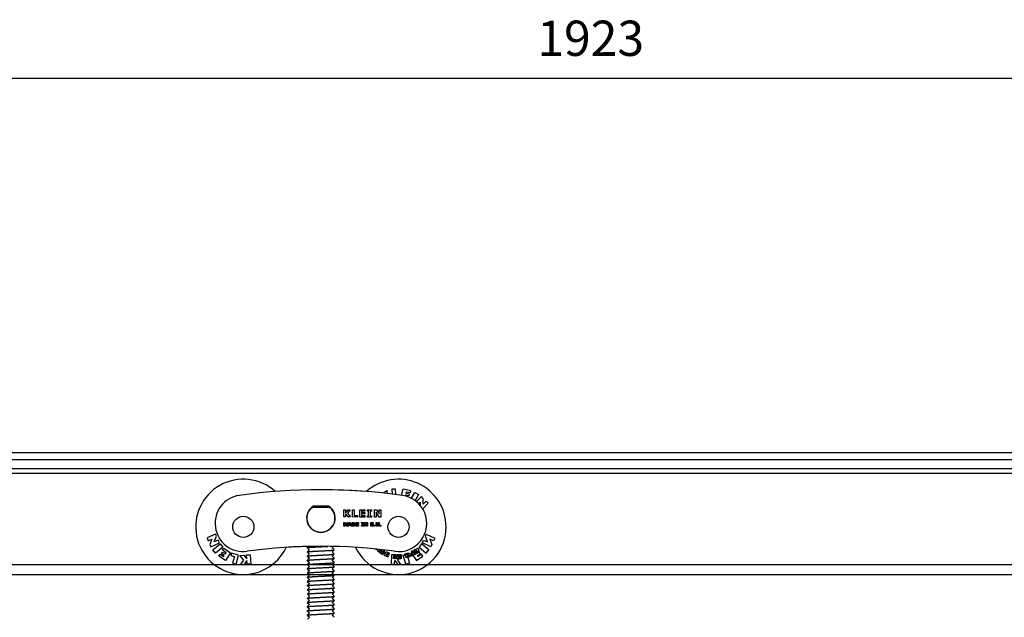
# Model space of a CAD drawing. Units: millimetres. Extents: x 4985 to 15657, y -5527 to 4187.
# Drawn here: x 12906 to 13185, y 1211 to 1380 of the extents above; entities that cross this region are included whole.
import ezdxf

# ---------------------------------------------------------------- set-up
doc = ezdxf.new("R2010")
doc.units = ezdxf.units.MM
for name, color, linetype in [('310-1002-10_TORN', 7, 'Continuous'), ('530-1167_LLANTA_', 7, 'Continuous'), ('Dimensions', 10, 'Continuous'), ('EJE_ROLLER_K-75_', 7, 'Continuous'), ('NUCLI_REGULACIÓ', 7, 'Continuous'), ('XASSIS_LATERAL_L', 7, 'Continuous')]:
    doc.layers.add(name, color=color, linetype=linetype)
doc.dimstyles.new('ISO-25', dxfattribs={"dimtxt": 2.5, "dimasz": 2.5, "dimexe": 1.25, "dimexo": 0.625, "dimtad": 1, "dimtxsty": 'Standard', "dimcen": 2.5, "dimadec": 0, "dimazin": 0, "dimtfac": 1, "dimtmove": 0, "dimatfit": 3, "dimfxl": 1, "dimarcsym": 0})

# ---------------------------------------------------------------- blocks, each defined once
blk = doc.blocks.new('*D24')
at = {"layer": 'Defpoints', "color": 0, "transparency": 16777216}
for p in [(14029, 1363.9), (12106, 1257.75), (14029, 1249.5)]:
    blk.add_point(p, dxfattribs=at)
at = {"layer": 'Dimensions', "color": 0, "lineweight": -2, "transparency": 16777216}
for p, q in [((12106, 1257.75), (12106, 1373.9)), ((14029, 1249.5), (14029, 1373.9)), ((12126, 1363.9), (14009, 1363.9))]:
    blk.add_line(p, q, dxfattribs=at)
at = {"layer": 'Dimensions', "color": 0, "transparency": 16777216}
for points in [[(12126, 1367.23), (12126, 1360.56), (12106, 1363.9)], [(14009, 1367.23), (14009, 1360.56), (14029, 1363.9)]]:
    blk.add_solid(points, dxfattribs=at)
at = {"layer": 'Dimensions', "color": 0, "transparency": 16777216, "insert": (13067.5, 1373.9), "char_height": 10, "attachment_point": 5}
blk.add_mtext('1923', dxfattribs=at)

msp = doc.modelspace()

# ---------------------------------------------------------------- linework, layer by layer
for p, q in [((14106.001, 1257.747), (12106.001, 1257.747)), ((14106.001, 1255.747), (12106.001, 1255.747)), ((14106.001, 1253.145), (12106.001, 1253.145)), ((14106.001, 1251.895), (12226.337, 1251.895)), ((12987.11, 1230.843), (12987.711, 1230.244)), ((12987.11, 1229.642), (12987.711, 1229.044)), ((12987.12, 1228.453), (12987.72, 1227.854)), ((13956.368, 1225.997), (12183.63, 1225.997)), ((12987.119, 1227.252), (12987.72, 1226.654)), ((12987.129, 1226.063), (12987.73, 1225.464)), ((12106.001, 1223.247), (14106.001, 1223.247)), ((12987.129, 1224.862), (12987.73, 1224.264)), ((12987.138, 1223.673), (12987.739, 1223.074)), ((13012.756, 1223.247), (13013.246, 1223.247)), ((12987.138, 1222.473), (12987.739, 1221.874)), ((12987.147, 1220.083), (12987.748, 1219.484)), ((12987.148, 1221.283), (12987.748, 1220.684)), ((12987.157, 1218.893), (12987.758, 1218.294)), ((12987.157, 1217.693), (12987.758, 1217.094)), ((12987.129, 1216.503), (12987.73, 1215.904)), ((12987.129, 1215.303), (12987.73, 1214.704)), ((12987.138, 1214.113), (12987.739, 1213.514)), ((12987.138, 1212.913), (12987.739, 1212.314)), ((12987.147, 1211.723), (12987.748, 1211.124)), ((12987.148, 1212.923), (12987.748, 1212.324)), ((12987.157, 1211.733), (12987.757, 1211.134))]:
    msp.add_line(p, q)
at = {"layer": '310-1002-10_TORN', "color": 7, "linetype": 'Continuous'}
for points in [[(12987.244, 1240.413), (12987.215, 1240.384), (12987.186, 1240.355), (12987.157, 1240.326)], [(12994.374, 1241.397), (12994.334, 1241.437), (12994.294, 1241.477), (12994.254, 1241.517)], [(12994.669, 1240.732), (12994.673, 1240.736), (12994.678, 1240.741), (12994.682, 1240.746)], [(12987.243, 1238.012), (12987.214, 1237.983), (12987.185, 1237.954), (12987.156, 1237.925)], [(12987.645, 1237.214), (12987.619, 1237.188), (12987.594, 1237.163), (12987.568, 1237.137)], [(12994.609, 1237.562), (12994.601, 1237.57), (12994.592, 1237.578), (12994.584, 1237.586)], [(12987.473, 1231.205), (12987.349, 1231.081), (12987.225, 1230.957), (12987.101, 1230.832)], [(12994.189, 1230.815), (12994.318, 1230.944), (12994.448, 1231.073), (12994.577, 1231.203)], [(12987.711, 1230.244), (12987.511, 1230.043), (12987.31, 1229.843), (12987.11, 1229.642)], [(12987.711, 1229.044), (12987.511, 1228.843), (12987.31, 1228.643), (12987.11, 1228.442)], [(12994.198, 1229.625), (12994.399, 1229.825), (12994.599, 1230.026), (12994.799, 1230.226)], [(12994.199, 1228.425), (12994.399, 1228.625), (12994.599, 1228.826), (12994.799, 1229.026)], [(12994.799, 1230.242), (12994.602, 1230.44), (12994.405, 1230.637), (12994.208, 1230.834)], [(12994.798, 1229.043), (12994.602, 1229.24), (12994.405, 1229.437), (12994.208, 1229.634)], [(12994.808, 1227.852), (12994.611, 1228.05), (12994.414, 1228.247), (12994.217, 1228.444)], [(12987.72, 1227.854), (12987.52, 1227.653), (12987.32, 1227.453), (12987.119, 1227.252)], [(12987.72, 1226.654), (12987.52, 1226.453), (12987.32, 1226.253), (12987.119, 1226.052)], [(12994.208, 1227.235), (12994.408, 1227.435), (12994.608, 1227.636), (12994.808, 1227.836)], [(12994.208, 1226.035), (12994.408, 1226.235), (12994.608, 1226.436), (12994.809, 1226.636)], [(12994.808, 1226.653), (12994.611, 1226.85), (12994.414, 1227.047), (12994.217, 1227.244)], [(12994.818, 1225.462), (12994.621, 1225.66), (12994.424, 1225.857), (12994.227, 1226.054)], [(12987.73, 1225.464), (12987.529, 1225.264), (12987.329, 1225.063), (12987.129, 1224.862)], [(12987.73, 1224.264), (12987.529, 1224.063), (12987.329, 1223.863), (12987.129, 1223.662)], [(12987.739, 1223.074), (12987.539, 1222.874), (12987.338, 1222.673), (12987.138, 1222.473)], [(12994.217, 1224.845), (12994.417, 1225.045), (12994.618, 1225.246), (12994.818, 1225.446)], [(12994.217, 1223.645), (12994.417, 1223.845), (12994.618, 1224.046), (12994.818, 1224.246)], [(12994.226, 1222.455), (12994.427, 1222.655), (12994.627, 1222.856), (12994.827, 1223.056)], [(12994.817, 1224.263), (12994.62, 1224.46), (12994.423, 1224.657), (12994.227, 1224.854)], [(12994.827, 1223.073), (12994.63, 1223.27), (12994.433, 1223.467), (12994.236, 1223.664)], [(12987.739, 1221.874), (12987.539, 1221.673), (12987.338, 1221.473), (12987.138, 1221.272)], [(12987.748, 1220.684), (12987.548, 1220.484), (12987.348, 1220.283), (12987.147, 1220.083)], [(12994.227, 1221.255), (12994.427, 1221.455), (12994.627, 1221.656), (12994.827, 1221.856)], [(12994.826, 1221.873), (12994.63, 1222.07), (12994.433, 1222.267), (12994.236, 1222.464)], [(12994.236, 1220.065), (12994.436, 1220.265), (12994.636, 1220.466), (12994.837, 1220.666)], [(12994.836, 1220.683), (12994.639, 1220.88), (12994.442, 1221.077), (12994.245, 1221.274)], [(12994.836, 1219.483), (12994.639, 1219.68), (12994.442, 1219.877), (12994.245, 1220.074)], [(12987.748, 1219.484), (12987.548, 1219.284), (12987.348, 1219.083), (12987.147, 1218.882)], [(12987.758, 1218.294), (12987.557, 1218.094), (12987.357, 1217.893), (12987.157, 1217.693)], [(12994.236, 1218.865), (12994.436, 1219.065), (12994.636, 1219.266), (12994.837, 1219.466)], [(12994.245, 1217.675), (12994.445, 1217.875), (12994.646, 1218.076), (12994.846, 1218.276)], [(12994.846, 1218.293), (12994.649, 1218.49), (12994.452, 1218.687), (12994.255, 1218.884)], [(12994.845, 1217.093), (12994.648, 1217.29), (12994.451, 1217.487), (12994.255, 1217.684)], [(12987.73, 1215.904), (12987.529, 1215.704), (12987.329, 1215.503), (12987.129, 1215.303)], [(12987.73, 1214.704), (12987.529, 1214.504), (12987.329, 1214.303), (12987.129, 1214.103)], [(12987.758, 1217.094), (12987.557, 1216.894), (12987.357, 1216.693), (12987.157, 1216.492)], [(12994.217, 1215.285), (12994.417, 1215.485), (12994.618, 1215.686), (12994.818, 1215.886)], [(12994.217, 1214.085), (12994.417, 1214.286), (12994.618, 1214.486), (12994.818, 1214.687)], [(12994.818, 1215.903), (12994.621, 1216.1), (12994.424, 1216.297), (12994.227, 1216.495)], [(12994.817, 1214.703), (12994.62, 1214.9), (12994.423, 1215.097), (12994.227, 1215.294)], [(12994.245, 1216.475), (12994.445, 1216.676), (12994.646, 1216.876), (12994.846, 1217.076)], [(12987.739, 1213.514), (12987.539, 1213.314), (12987.338, 1213.113), (12987.138, 1212.913)], [(12987.748, 1212.324), (12987.548, 1212.124), (12987.348, 1211.923), (12987.147, 1211.723)], [(12994.226, 1212.895), (12994.427, 1213.095), (12994.627, 1213.296), (12994.827, 1213.496)], [(12994.235, 1211.705), (12994.436, 1211.905), (12994.636, 1212.106), (12994.836, 1212.306)], [(12994.827, 1213.513), (12994.63, 1213.71), (12994.433, 1213.907), (12994.236, 1214.105)], [(12994.826, 1212.313), (12994.63, 1212.51), (12994.433, 1212.707), (12994.236, 1212.905)], [(12994.836, 1212.323), (12994.639, 1212.52), (12994.442, 1212.717), (12994.245, 1212.914)], [(12994.836, 1211.123), (12994.639, 1211.32), (12994.442, 1211.517), (12994.245, 1211.714)], [(12994.845, 1211.132), (12994.648, 1211.33), (12994.451, 1211.527), (12994.254, 1211.724)], [(12987.757, 1211.134), (12987.557, 1210.933), (12987.357, 1210.733), (12987.156, 1210.532)]]:
    msp.add_open_spline(points, degree=3, dxfattribs=at)
for points, weights, knots in [([(12987.1, 1230.816), (12987.097, 1230.82), (12987.097, 1230.824), (12987.097, 1230.924), (12989.021, 1231.024), (12990.945, 1231.124), (12992.87, 1231.224), (12992.94, 1231.228), (12993.008, 1231.232)], [0.988804418451, 0.994146459744, 1, 0.866025403784, 1, 0.866025403784, 1, 0.994377926376, 0.989227699097], [0.216385944, 0.216385944, 0.216385944, 0.216664367, 0.216664367, 0.223036848, 0.223036848, 0.22940933, 0.22940933, 0.229676743, 0.229676743, 0.229676743]), ([(12987.11, 1229.626), (12987.106, 1229.63), (12987.106, 1229.634), (12987.106, 1229.734), (12989.03, 1229.834), (12990.955, 1229.934), (12992.879, 1230.034), (12994.706, 1230.129), (12994.799, 1230.226)], [0.988003834766, 0.993706255183, 1, 0.866025403784, 1, 0.866025403784, 1, 0.8719404965, 0.988692127349], [0.254599894, 0.254599894, 0.254599894, 0.254899255, 0.254899255, 0.261271737, 0.261271737, 0.267644218, 0.267644218, 0.273735349, 0.273735349, 0.273735349]), ([(12987.11, 1228.427), (12987.106, 1228.43), (12987.106, 1228.434), (12987.106, 1228.534), (12989.03, 1228.634), (12990.955, 1228.734), (12992.879, 1228.834), (12994.708, 1228.929), (12994.8, 1229.027)], [0.988804418451, 0.994146459744, 1, 0.866025403784, 1, 0.866025403784, 1, 0.871785248441, 0.988975565929], [0.216385944, 0.216385944, 0.216385944, 0.216664367, 0.216664367, 0.223036848, 0.223036848, 0.22940933, 0.22940933, 0.235507845, 0.235507845, 0.235507845]), ([(12987.12, 1227.236), (12987.115, 1227.24), (12987.115, 1227.244), (12987.115, 1227.344), (12989.04, 1227.444), (12990.964, 1227.544), (12992.888, 1227.644), (12994.715, 1227.739), (12994.809, 1227.837)], [0.988003834766, 0.993706255183, 1, 0.866025403784, 1, 0.866025403784, 1, 0.8719404965, 0.988692127349], [0.254599894, 0.254599894, 0.254599894, 0.254899255, 0.254899255, 0.261271737, 0.261271737, 0.267644218, 0.267644218, 0.273735349, 0.273735349, 0.273735349]), ([(12987.119, 1226.037), (12987.115, 1226.04), (12987.115, 1226.044), (12987.115, 1226.144), (12989.04, 1226.244), (12990.964, 1226.344), (12992.888, 1226.444), (12994.718, 1226.539), (12994.809, 1226.637)], [0.988804418451, 0.994146459744, 1, 0.866025403784, 1, 0.866025403784, 1, 0.871785248441, 0.988975565929], [0.216385944, 0.216385944, 0.216385944, 0.216664367, 0.216664367, 0.223036848, 0.223036848, 0.22940933, 0.22940933, 0.235507845, 0.235507845, 0.235507845]), ([(12987.129, 1224.846), (12987.125, 1224.85), (12987.125, 1224.854), (12987.125, 1224.954), (12989.049, 1225.054), (12990.973, 1225.154), (12992.898, 1225.254), (12994.725, 1225.349), (12994.818, 1225.447)], [0.988003834766, 0.993706255183, 1, 0.866025403784, 1, 0.866025403784, 1, 0.8719404965, 0.988692127349], [0.254599894, 0.254599894, 0.254599894, 0.254899255, 0.254899255, 0.261271737, 0.261271737, 0.267644218, 0.267644218, 0.273735349, 0.273735349, 0.273735349]), ([(12987.128, 1223.647), (12987.125, 1223.651), (12987.125, 1223.654), (12987.125, 1223.754), (12989.049, 1223.854), (12990.973, 1223.954), (12992.898, 1224.054), (12994.727, 1224.149), (12994.818, 1224.247)], [0.988804418451, 0.994146459744, 1, 0.866025403784, 1, 0.866025403784, 1, 0.871785248441, 0.988975565929], [0.216385944, 0.216385944, 0.216385944, 0.216664367, 0.216664367, 0.223036848, 0.223036848, 0.22940933, 0.22940933, 0.235507845, 0.235507845, 0.235507845]), ([(12987.138, 1222.456), (12987.134, 1222.46), (12987.134, 1222.464), (12987.134, 1222.564), (12989.058, 1222.664), (12990.983, 1222.764), (12992.907, 1222.864), (12994.734, 1222.959), (12994.827, 1223.057)], [0.988003834766, 0.993706255183, 1, 0.866025403784, 1, 0.866025403784, 1, 0.8719404965, 0.988692127349], [0.254599894, 0.254599894, 0.254599894, 0.254899255, 0.254899255, 0.261271737, 0.261271737, 0.267644218, 0.267644218, 0.273735349, 0.273735349, 0.273735349]), ([(12987.138, 1221.257), (12987.134, 1221.261), (12987.134, 1221.264), (12987.134, 1221.364), (12989.058, 1221.464), (12990.983, 1221.564), (12992.907, 1221.664), (12994.736, 1221.759), (12994.828, 1221.857)], [0.988804418451, 0.994146459744, 1, 0.866025403784, 1, 0.866025403784, 1, 0.871785248441, 0.988975565929], [0.216385944, 0.216385944, 0.216385944, 0.216664367, 0.216664367, 0.223036848, 0.223036848, 0.22940933, 0.22940933, 0.235507845, 0.235507845, 0.235507845]), ([(12987.148, 1220.066), (12987.143, 1220.07), (12987.143, 1220.074), (12987.143, 1220.174), (12989.068, 1220.274), (12990.992, 1220.374), (12992.916, 1220.474), (12994.743, 1220.569), (12994.837, 1220.667)], [0.988003834766, 0.993706255183, 1, 0.866025403784, 1, 0.866025403784, 1, 0.8719404965, 0.988692127349], [0.254599894, 0.254599894, 0.254599894, 0.254899255, 0.254899255, 0.261271737, 0.261271737, 0.267644218, 0.267644218, 0.273735349, 0.273735349, 0.273735349]), ([(12987.147, 1218.867), (12987.143, 1218.871), (12987.143, 1218.874), (12987.143, 1218.974), (12989.068, 1219.074), (12990.992, 1219.174), (12992.916, 1219.274), (12994.746, 1219.369), (12994.837, 1219.467)], [0.988804418451, 0.994146459744, 1, 0.866025403784, 1, 0.866025403784, 1, 0.871785248441, 0.988975565929], [0.216385944, 0.216385944, 0.216385944, 0.216664367, 0.216664367, 0.223036848, 0.223036848, 0.22940933, 0.22940933, 0.235507845, 0.235507845, 0.235507845]), ([(12987.157, 1217.676), (12987.153, 1217.68), (12987.153, 1217.684), (12987.153, 1217.784), (12989.077, 1217.884), (12991.001, 1217.984), (12992.926, 1218.084), (12994.753, 1218.179), (12994.846, 1218.277)], [0.988003834766, 0.993706255183, 1, 0.866025403784, 1, 0.866025403784, 1, 0.8719404965, 0.988692127349], [0.254599894, 0.254599894, 0.254599894, 0.254899255, 0.254899255, 0.261271737, 0.261271737, 0.267644218, 0.267644218, 0.273735349, 0.273735349, 0.273735349]), ([(12987.129, 1215.286), (12987.125, 1215.29), (12987.125, 1215.295), (12987.125, 1215.395), (12989.049, 1215.495), (12990.973, 1215.595), (12992.898, 1215.695), (12994.725, 1215.789), (12994.818, 1215.887)], [0.988003834766, 0.993706255183, 1, 0.866025403784, 1, 0.866025403784, 1, 0.8719404965, 0.988692127349], [0.254599894, 0.254599894, 0.254599894, 0.254899255, 0.254899255, 0.261271737, 0.261271737, 0.267644218, 0.267644218, 0.273735349, 0.273735349, 0.273735349]), ([(12987.128, 1214.087), (12987.125, 1214.091), (12987.125, 1214.095), (12987.125, 1214.195), (12989.049, 1214.295), (12990.973, 1214.395), (12992.898, 1214.495), (12994.727, 1214.59), (12994.818, 1214.687)], [0.988804418451, 0.994146459744, 1, 0.866025403784, 1, 0.866025403784, 1, 0.871785248441, 0.988975565929], [0.216385944, 0.216385944, 0.216385944, 0.216664367, 0.216664367, 0.223036848, 0.223036848, 0.22940933, 0.22940933, 0.235507845, 0.235507845, 0.235507845]), ([(12987.156, 1216.477), (12987.153, 1216.481), (12987.153, 1216.484), (12987.153, 1216.584), (12989.077, 1216.684), (12991.001, 1216.784), (12992.926, 1216.884), (12994.755, 1216.98), (12994.846, 1217.077)], [0.988804418451, 0.994146459744, 1, 0.866025403784, 1, 0.866025403784, 1, 0.871785248441, 0.988975565929], [0.216385944, 0.216385944, 0.216385944, 0.216664367, 0.216664367, 0.223036848, 0.223036848, 0.22940933, 0.22940933, 0.235507845, 0.235507845, 0.235507845]), ([(12987.138, 1212.896), (12987.134, 1212.9), (12987.134, 1212.905), (12987.134, 1213.005), (12989.058, 1213.105), (12990.983, 1213.205), (12992.907, 1213.305), (12994.734, 1213.399), (12994.827, 1213.497)], [0.988003834766, 0.993706255183, 1, 0.866025403784, 1, 0.866025403784, 1, 0.8719404965, 0.988692127349], [0.254599894, 0.254599894, 0.254599894, 0.254899255, 0.254899255, 0.261271737, 0.261271737, 0.267644218, 0.267644218, 0.273735349, 0.273735349, 0.273735349]), ([(12987.147, 1211.706), (12987.143, 1211.71), (12987.143, 1211.714), (12987.143, 1211.814), (12989.067, 1211.914), (12990.992, 1212.014), (12992.916, 1212.114), (12994.743, 1212.209), (12994.837, 1212.307)], [0.988003834766, 0.993706255183, 1, 0.866025403784, 1, 0.866025403784, 1, 0.8719404965, 0.988692127349], [0.254599894, 0.254599894, 0.254599894, 0.254899255, 0.254899255, 0.261271737, 0.261271737, 0.267644218, 0.267644218, 0.273735349, 0.273735349, 0.273735349])]:
    msp.add_rational_spline(points, weights, degree=2, knots=knots, dxfattribs=at)
at = {"layer": '530-1167_LLANTA_', "color": 7, "linetype": 'Continuous'}
for p, q in [((13008.854, 1246.302), (13008.935, 1246.602)), ((13008.935, 1246.602), (13009.816, 1247.009)), ((13009.816, 1247.009), (13009.602, 1246.221)), ((13012.12, 1247.473), (13011.074, 1247.381)), ((13011.074, 1247.381), (13011.192, 1246.038)), ((13012.258, 1245.907), (13012.12, 1247.473)), ((13013.89, 1245.693), (13014.287, 1247.486)), ((13014.287, 1247.486), (13016.429, 1247.01)), ((13014.954, 1245.752), (13014.901, 1245.512)), ((13015.887, 1245.545), (13014.954, 1245.752)), ((13015.146, 1246.616), (13015.074, 1246.292)), ((13015.074, 1246.292), (13016.007, 1246.085)), ((13016.286, 1246.363), (13015.146, 1246.616)), ((13016.007, 1246.085), (13015.887, 1245.545)), ((13016.429, 1247.01), (13016.286, 1246.363)), ((13016.714, 1244.83), (13017.656, 1246.512)), ((13017.656, 1246.512), (13018.644, 1245.959)), ((13018.644, 1245.959), (13017.68, 1244.236)), ((13019.527, 1245.315), (13018.116, 1243.899)), ((13020.02, 1244.824), (13019.527, 1245.315)), ((13018.741, 1243.323), (13019.138, 1243.721)), ((13019.138, 1243.721), (13019.139, 1242.882)), ((13019.874, 1241.852), (13021.432, 1243.417)), ((13020.023, 1243.206), (13020.02, 1244.824)), ((13020.831, 1244.016), (13020.023, 1243.206)), ((13021.432, 1243.417), (13020.831, 1244.016)), ((12961.149, 1234.665), (12958.722, 1233.593)), ((12960.75, 1232.477), (12961.388, 1234.124)), ((12961.388, 1234.124), (12961.149, 1234.665)), ((13020.614, 1234.12), (13020.852, 1234.661)), ((13021.252, 1232.472), (13020.614, 1234.12)), ((13020.852, 1234.661), (13023.28, 1233.589)), ((12958.722, 1233.593), (12959.065, 1232.816)), ((12959.065, 1232.816), (12960.111, 1233.278)), ((12960.111, 1233.278), (12959.527, 1231.77)), ((12959.527, 1231.77), (12959.808, 1231.133)), ((12959.808, 1231.133), (12962.236, 1232.205)), ((12960.397, 1230.213), (12962.446, 1231.899)), ((12961.893, 1232.982), (12960.75, 1232.477)), ((12962.236, 1232.205), (12961.893, 1232.982)), ((12962.446, 1231.899), (12963.166, 1231.025)), ((13019.556, 1231.895), (13018.836, 1231.021)), ((13021.605, 1230.208), (13019.556, 1231.895)), ((13019.766, 1232.2), (13020.109, 1232.977)), ((13022.194, 1231.128), (13019.766, 1232.2)), ((13020.109, 1232.977), (13021.252, 1232.472)), ((13021.89, 1233.274), (13022.475, 1231.765)), ((13022.937, 1232.812), (13021.89, 1233.274)), ((13022.475, 1231.765), (13022.194, 1231.128)), ((13023.28, 1233.589), (13022.937, 1232.812)), ((12961.117, 1229.338), (12960.397, 1230.213)), ((12963.166, 1231.025), (12961.117, 1229.338)), ((12962.079, 1228.428), (12962.448, 1228.98)), ((12963.902, 1227.208), (12962.079, 1228.428)), ((12962.448, 1228.98), (12963.418, 1228.33)), ((12962.809, 1229.137), (12963.116, 1229.597)), ((12963.603, 1228.606), (12962.809, 1229.137)), ((12963.098, 1230.141), (12963.467, 1230.693)), ((12964.156, 1229.433), (12963.098, 1230.141)), ((12963.116, 1229.597), (12963.91, 1229.065)), ((12963.418, 1228.33), (12963.603, 1228.606)), ((12963.467, 1230.693), (12965.378, 1229.413)), ((12965.378, 1229.413), (12963.902, 1227.208)), ((12963.91, 1229.065), (12964.156, 1229.433)), ((12965.639, 1229.28), (12965.453, 1228.644)), ((12965.453, 1228.644), (12966.483, 1228.343)), ((12967.677, 1228.686), (12965.639, 1229.28)), ((12966.934, 1226.138), (12967.677, 1228.686)), ((12968.047, 1228.675), (12969.168, 1228.744)), ((12969.162, 1227.274), (12968.047, 1228.675)), ((12969.168, 1228.744), (12969.996, 1227.704)), ((12969.929, 1228.791), (12970.953, 1228.854)), ((12969.996, 1227.704), (12969.929, 1228.791)), ((12970.953, 1228.854), (12971.117, 1226.205)), ((13006.596, 1230.324), (13006.444, 1230.466)), ((13006.781, 1230.431), (13006.596, 1230.324)), ((13007.103, 1230.135), (13006.784, 1230.431)), ((13007.008, 1229.941), (13007.103, 1230.135)), ((13007.305, 1229.665), (13007.008, 1229.941)), ((13007.586, 1230.346), (13007.305, 1229.665)), ((13007.563, 1229.491), (13008.138, 1230.285)), ((13008.269, 1228.978), (13007.563, 1229.491)), ((13008.042, 1229.494), (13008.454, 1230.062)), ((13008.221, 1229.364), (13008.042, 1229.494)), ((13008.454, 1230.062), (13008.633, 1229.932)), ((13008.686, 1230.223), (13009.004, 1229.992)), ((13009.012, 1228.592), (13009.52, 1229.736)), ((13009.977, 1228.163), (13009.012, 1228.592)), ((13009.581, 1228.919), (13009.482, 1228.694)), ((13009.482, 1228.694), (13010.092, 1228.423)), ((13009.52, 1229.736), (13010.469, 1229.314)), ((13010.131, 1228.675), (13009.581, 1228.919)), ((13009.766, 1229.335), (13009.685, 1229.152)), ((13009.685, 1229.152), (13010.235, 1228.908)), ((13010.361, 1229.071), (13009.766, 1229.335)), ((13010.092, 1228.423), (13009.977, 1228.163)), ((13010.235, 1228.908), (13010.131, 1228.675)), ((13010.469, 1229.314), (13010.361, 1229.071)), ((13011.048, 1228.85), (13010.885, 1226.201)), ((13012.073, 1228.786), (13011.048, 1228.85)), ((13011.624, 1227.767), (13011.803, 1229.006)), ((13011.803, 1229.006), (13012.187, 1228.95)), ((13012.005, 1227.699), (13012.073, 1228.786)), ((13012.834, 1228.739), (13012.005, 1227.699)), ((13012.187, 1228.95), (13012.008, 1227.711)), ((13012.554, 1227.685), (13012.581, 1228.937)), ((13012.581, 1228.937), (13012.942, 1228.929)), ((13013.955, 1228.67), (13012.834, 1228.739)), ((13012.84, 1227.27), (13013.955, 1228.67)), ((13012.942, 1228.929), (13013.398, 1228.226)), ((13013.398, 1228.226), (13013.413, 1228.919)), ((13013.413, 1228.919), (13013.776, 1228.911)), ((13013.776, 1228.911), (13013.749, 1227.659)), ((13014.325, 1228.681), (13016.363, 1229.276)), ((13015.068, 1226.134), (13014.325, 1228.681)), ((13014.804, 1229.125), (13015.796, 1229.433)), ((13015.176, 1227.93), (13014.804, 1229.125)), ((13015.875, 1229.179), (13015.254, 1228.986)), ((13015.254, 1228.986), (13015.314, 1228.795)), ((13015.314, 1228.795), (13015.887, 1228.973)), ((13015.963, 1228.729), (13015.389, 1228.551)), ((13015.389, 1228.551), (13015.463, 1228.316)), ((13015.463, 1228.316), (13016.1, 1228.514)), ((13016.549, 1228.639), (13015.519, 1228.339)), ((13015.796, 1229.433), (13015.875, 1229.179)), ((13015.887, 1228.973), (13015.963, 1228.729)), ((13016.1, 1228.514), (13016.184, 1228.243)), ((13016.363, 1229.276), (13016.549, 1228.639)), ((13016.451, 1228.746), (13016.792, 1228.893)), ((13016.589, 1228.426), (13016.451, 1228.746)), ((13016.93, 1228.572), (13016.589, 1228.426)), ((13018.535, 1230.688), (13016.623, 1229.409)), ((13016.623, 1229.409), (13018.1, 1227.203)), ((13016.709, 1229.838), (13017.046, 1230.027)), ((13017.04, 1229.248), (13016.709, 1229.838)), ((13016.792, 1228.893), (13016.93, 1228.572)), ((13017.046, 1230.027), (13017.416, 1229.368)), ((13017.418, 1230.235), (13017.755, 1230.424)), ((13017.787, 1229.576), (13017.418, 1230.235)), ((13017.755, 1230.424), (13018.086, 1229.833)), ((13017.845, 1229.428), (13018.904, 1230.137)), ((13018.091, 1229.061), (13017.845, 1229.428)), ((13018.885, 1229.592), (13018.091, 1229.061)), ((13018.1, 1227.203), (13019.923, 1228.424)), ((13018.399, 1228.601), (13019.193, 1229.133)), ((13018.584, 1228.326), (13018.399, 1228.601)), ((13018.418, 1229.852), (13018.705, 1230.087)), ((13018.638, 1229.582), (13018.418, 1229.852)), ((13018.904, 1230.137), (13018.535, 1230.688)), ((13019.554, 1228.975), (13018.584, 1228.326)), ((13018.926, 1229.817), (13018.638, 1229.582)), ((13018.705, 1230.087), (13018.926, 1229.817)), ((13018.836, 1231.021), (13020.885, 1229.334)), ((13019.193, 1229.133), (13018.885, 1229.592)), ((13019.923, 1228.424), (13019.554, 1228.975)), ((13020.885, 1229.334), (13021.605, 1230.208)), ((12966.483, 1228.343), (12965.925, 1226.432)), ((12965.925, 1226.432), (12966.934, 1226.138)), ((12968.241, 1226.028), (12969.162, 1227.274)), ((12969.209, 1226.088), (12968.241, 1226.028)), ((12970.028, 1227.195), (12969.209, 1226.088)), ((12970.093, 1226.142), (12970.028, 1227.195)), ((12971.117, 1226.205), (12970.093, 1226.142)), ((13010.885, 1226.201), (13011.909, 1226.138)), ((13012.008, 1227.711), (13011.624, 1227.767)), ((13011.909, 1226.138), (13011.974, 1227.19)), ((13011.974, 1227.19), (13012.792, 1226.083)), ((13012.917, 1227.678), (13012.554, 1227.685)), ((13012.792, 1226.083), (13013.761, 1226.023)), ((13013.761, 1226.023), (13012.84, 1227.27)), ((13012.932, 1228.366), (13012.917, 1227.678)), ((13013.386, 1227.667), (13012.932, 1228.366)), ((13013.749, 1227.659), (13013.386, 1227.667)), ((13016.076, 1226.428), (13015.068, 1226.134)), ((13016.184, 1228.243), (13015.176, 1227.93)), ((13015.519, 1228.339), (13016.076, 1226.428))]:
    msp.add_line(p, q, dxfattribs=at)
for centre, radius, start, end in [((12969.001, 1236.749), 13.5, 47.81715, 334.4766), ((13013.001, 1236.744), 13.5, 0, 132.15721), ((13013.001, 1236.744), 13.5, 205.50208, 0), ((13008.325, 1229.722), 0.373, 253.82451, 34.31961), ((13008.352, 1229.692), 0.718, 263.3973, 24.74682), ((13017.542, 1229.529), 0.575, 209.25414, 301.65283), ((13017.601, 1229.471), 0.212, 209.25414, 299.44125), ((13017.602, 1229.472), 0.212, 299.06702, 29.25414), ((13017.584, 1229.552), 0.575, 296.85543, 29.25414)]:
    msp.add_arc(centre, radius, start, end, dxfattribs=at)
at = {"layer": 'EJE_ROLLER_K-75_', "color": 7, "linetype": 'Continuous'}
for centre in [(12969.001, 1236.749), (13013.001, 1236.744), (13013.001, 1236.744)]:
    msp.add_circle(centre, 3, dxfattribs=at)
at = {"layer": 'NUCLI_REGULACIÓ', "color": 7, "linetype": 'Continuous'}
for p, q in [((12988.355, 1242.245), (12988.668, 1242.245)), ((12993.333, 1242.245), (12988.668, 1242.245)), ((12993.333, 1242.245), (12993.647, 1242.245))]:
    msp.add_line(p, q, dxfattribs=at)
msp.add_arc((12991.001, 1239.245), 4, 131.40962, 48.59038, dxfattribs=at)
at = {"layer": 'XASSIS_LATERAL_L', "color": 7, "linetype": 'Continuous'}
for p, q in [((12988.964, 1242.746), (12993.04, 1242.745)), ((12997.5, 1239.541), (12997.5, 1241.541)), ((12997.5, 1241.541), (12998.011, 1241.541)), ((12998.011, 1241.541), (12998.011, 1240.645)), ((12998.011, 1240.645), (12998.719, 1241.541)), ((12998.13, 1240.334), (12998.011, 1240.189)), ((12998.011, 1240.189), (12998.011, 1239.541)), ((12998.722, 1239.541), (12998.13, 1240.334)), ((12999.31, 1241.541), (12998.535, 1240.624)), ((12998.535, 1240.624), (12999.364, 1239.541)), ((12998.719, 1241.541), (12999.31, 1241.541)), ((12999.953, 1239.541), (12999.954, 1241.541)), ((12999.954, 1241.541), (13000.465, 1241.54)), ((13000.465, 1241.54), (13000.464, 1239.923)), ((13000.464, 1239.923), (13001.382, 1239.923)), ((13001.382, 1239.923), (13001.382, 1239.54)), ((13002.042, 1239.54), (13002.042, 1241.54)), ((13002.042, 1241.54), (13003.474, 1241.54)), ((13003.474, 1241.157), (13002.55, 1241.157)), ((13002.55, 1241.157), (13002.55, 1240.816)), ((13002.55, 1240.816), (13003.408, 1240.815)), ((13003.408, 1240.412), (13002.55, 1240.413)), ((13002.55, 1240.413), (13002.55, 1239.923)), ((13002.55, 1239.923), (13003.474, 1239.923)), ((13003.408, 1240.815), (13003.408, 1240.412)), ((13003.474, 1241.54), (13003.474, 1241.157)), ((13003.474, 1239.923), (13003.474, 1239.54)), ((13004.168, 1241.188), (13004.168, 1241.54)), ((13004.168, 1241.54), (13005.327, 1241.539)), ((13004.493, 1241.188), (13004.168, 1241.188)), ((13004.168, 1239.54), (13004.168, 1239.891)), ((13004.168, 1239.891), (13004.492, 1239.891)), ((13004.492, 1239.891), (13004.493, 1241.188)), ((13005.003, 1241.188), (13005.002, 1239.891)), ((13005.002, 1239.891), (13005.327, 1239.891)), ((13005.327, 1241.188), (13005.003, 1241.188)), ((13005.327, 1241.539), (13005.327, 1241.188)), ((13005.327, 1239.891), (13005.327, 1239.539)), ((13006.197, 1239.539), (13006.197, 1241.539)), ((13006.197, 1241.539), (13006.807, 1241.539)), ((13006.666, 1240.918), (13006.665, 1239.539)), ((13007.518, 1239.539), (13006.666, 1240.918)), ((13006.807, 1241.539), (13007.529, 1240.405)), ((13007.529, 1240.405), (13007.529, 1241.539)), ((13007.529, 1241.539), (13007.998, 1241.539)), ((13007.998, 1241.539), (13007.997, 1239.539)), ((12997.498, 1236.941), (12997.498, 1237.94)), ((12997.498, 1237.94), (12997.795, 1237.94)), ((12997.739, 1236.941), (12997.498, 1236.941)), ((12998.011, 1239.541), (12997.5, 1239.541)), ((12997.926, 1237.173), (12997.739, 1237.613)), ((12997.739, 1237.613), (12997.739, 1236.941)), ((12997.795, 1237.94), (12998.017, 1237.444)), ((12998.094, 1237.173), (12997.926, 1237.173)), ((12998.017, 1237.444), (12998.239, 1237.94)), ((12998.281, 1237.613), (12998.094, 1237.173)), ((12998.239, 1237.94), (12998.535, 1237.94)), ((12998.281, 1236.941), (12998.281, 1237.613)), ((12998.535, 1236.941), (12998.281, 1236.941)), ((12998.535, 1237.94), (12998.535, 1236.941)), ((12998.674, 1236.941), (12999.043, 1237.94)), ((12998.934, 1236.941), (12998.674, 1236.941)), ((12999.364, 1239.541), (12998.722, 1239.541)), ((12999.003, 1237.141), (12998.934, 1236.941)), ((12999.37, 1237.141), (12999.003, 1237.141)), ((12999.043, 1237.94), (12999.337, 1237.94)), ((12999.186, 1237.687), (12999.061, 1237.322)), ((12999.061, 1237.322), (12999.311, 1237.322)), ((12999.311, 1237.322), (12999.186, 1237.687)), ((12999.337, 1237.94), (12999.706, 1236.94)), ((12999.438, 1236.941), (12999.37, 1237.141)), ((12999.706, 1236.94), (12999.438, 1236.941)), ((12999.844, 1236.94), (12999.844, 1237.94)), ((12999.844, 1237.94), (13000.203, 1237.94)), ((13000.193, 1236.94), (12999.844, 1236.94)), ((13001.382, 1239.54), (12999.953, 1239.541)), ((13000.164, 1237.755), (13000.099, 1237.755)), ((13000.099, 1237.755), (13000.099, 1237.126)), ((13000.099, 1237.126), (13000.164, 1237.126)), ((13000.974, 1236.94), (13000.974, 1237.939)), ((13000.974, 1237.939), (13001.689, 1237.939)), ((13001.689, 1236.94), (13000.974, 1236.94)), ((13001.689, 1237.748), (13001.228, 1237.748)), ((13001.228, 1237.748), (13001.228, 1237.578)), ((13001.228, 1237.578), (13001.656, 1237.577)), ((13001.656, 1237.376), (13001.228, 1237.376)), ((13001.228, 1237.376), (13001.228, 1237.132)), ((13001.228, 1237.132), (13001.689, 1237.131)), ((13001.656, 1237.577), (13001.656, 1237.376)), ((13001.689, 1237.939), (13001.689, 1237.748)), ((13001.689, 1237.131), (13001.689, 1236.94)), ((13003.474, 1239.54), (13002.042, 1239.54)), ((13002.522, 1237.764), (13002.522, 1237.939)), ((13002.522, 1237.939), (13003.101, 1237.939)), ((13002.684, 1237.764), (13002.522, 1237.764)), ((13002.522, 1236.94), (13002.522, 1237.115)), ((13002.522, 1237.115), (13002.684, 1237.115)), ((13003.101, 1236.94), (13002.522, 1236.94)), ((13002.684, 1237.115), (13002.684, 1237.764)), ((13003.101, 1237.764), (13002.939, 1237.764)), ((13002.939, 1237.764), (13002.939, 1237.115)), ((13002.939, 1237.115), (13003.101, 1237.115)), ((13003.101, 1237.939), (13003.101, 1237.764)), ((13003.101, 1237.115), (13003.101, 1236.94)), ((13003.309, 1236.94), (13003.309, 1237.939)), ((13003.309, 1237.939), (13003.614, 1237.939)), ((13003.543, 1236.94), (13003.309, 1236.94)), ((13003.969, 1236.94), (13003.543, 1237.629)), ((13003.543, 1237.629), (13003.543, 1236.94)), ((13003.614, 1237.939), (13003.975, 1237.372)), ((13004.209, 1236.94), (13003.969, 1236.94)), ((13003.975, 1237.372), (13003.975, 1237.939)), ((13003.975, 1237.939), (13004.209, 1237.939)), ((13005.327, 1239.539), (13004.168, 1239.54)), ((13004.209, 1237.939), (13004.209, 1236.94)), ((13005.125, 1236.939), (13005.125, 1237.939)), ((13005.125, 1237.939), (13005.84, 1237.939)), ((13005.84, 1236.939), (13005.125, 1236.939)), ((13005.379, 1237.375), (13005.378, 1237.131)), ((13005.378, 1237.131), (13005.84, 1237.131)), ((13005.84, 1237.747), (13005.379, 1237.747)), ((13005.379, 1237.747), (13005.379, 1237.577)), ((13005.379, 1237.577), (13005.807, 1237.577)), ((13005.807, 1237.375), (13005.379, 1237.375)), ((13005.807, 1237.577), (13005.807, 1237.375)), ((13005.84, 1237.939), (13005.84, 1237.747)), ((13005.84, 1237.131), (13005.84, 1236.939)), ((13006.049, 1236.939), (13006.049, 1237.2)), ((13006.049, 1237.2), (13006.298, 1237.2)), ((13006.298, 1236.939), (13006.049, 1236.939)), ((13006.665, 1239.539), (13006.197, 1239.539)), ((13006.298, 1237.2), (13006.298, 1236.939)), ((13006.632, 1237.297), (13006.632, 1237.938)), ((13006.632, 1237.938), (13006.889, 1237.938)), ((13006.889, 1237.938), (13006.889, 1237.311)), ((13007.256, 1237.311), (13007.256, 1237.938)), ((13007.256, 1237.938), (13007.513, 1237.938)), ((13007.513, 1237.938), (13007.513, 1237.297)), ((13007.997, 1239.539), (13007.518, 1239.539)), ((13007.746, 1236.939), (13007.746, 1237.2)), ((13007.746, 1237.2), (13007.995, 1237.2)), ((13007.995, 1236.939), (13007.746, 1236.939)), ((13007.995, 1237.2), (13007.995, 1236.939))]:
    msp.add_line(p, q, dxfattribs=at)
for centre in [(12969.001, 1236.749), (13013.001, 1236.744)]:
    msp.add_circle(centre, 3, dxfattribs=at)
for centre, radius, start, end in [((12968.998, 1237.748), 8, 97.85393, 277.85393), ((12990.969, 1077.245), 170, 82.17949, 97.79761), ((12991.001, 1077.245), 170, 85.63481, 89.99962), ((13013.012, 1237.738), 8, 262.06685, 82.17949), ((12991.001, 1239.245), 4.05, 120.19735, 59.77975), ((12990.969, 1077.245), 154, 82.18534, 97.79176), ((12991.001, 1077.245), 154, 91.30871, 93.65507)]:
    msp.add_arc(centre, radius, start, end, dxfattribs=at)
for points, knots in [([(13000.367, 1237.722), (13000.341, 1237.735), (13000.314, 1237.743), (13000.26, 1237.753), (13000.219, 1237.755), (13000.164, 1237.755)], [0, 0, 0, 0, 0.5, 0.5, 1, 1, 1, 1]), ([(13000.164, 1237.126), (13000.224, 1237.126), (13000.269, 1237.128), (13000.326, 1237.139), (13000.353, 1237.15), (13000.38, 1237.164)], [0, 0, 0, 0, 0.5, 0.5, 1, 1, 1, 1]), ([(13000.38, 1237.164), (13000.427, 1237.191), (13000.461, 1237.226), (13000.505, 1237.316), (13000.516, 1237.373), (13000.515, 1237.441)], [0, 0, 0, 0, 0.4935689, 0.4935689, 1, 1, 1, 1]), ([(13000.559, 1237.862), (13000.628, 1237.82), (13000.681, 1237.764), (13000.76, 1237.622), (13000.78, 1237.537), (13000.779, 1237.439)], [0, 0, 0, 0, 0.4955381, 0.4955381, 1, 1, 1, 1]), ([(13007.401, 1237.016), (13007.326, 1236.951), (13007.217, 1236.918), (13006.927, 1236.918), (13006.817, 1236.951), (13006.743, 1237.016)], [0, 0, 0, 0, 0.5004794, 0.5004794, 1, 1, 1, 1]), ([(13006.932, 1237.158), (13006.96, 1237.124), (13007.007, 1237.107), (13007.136, 1237.107), (13007.182, 1237.123), (13007.212, 1237.156)], [0, 0, 0, 0, 0.5032397, 0.5032397, 1, 1, 1, 1])]:
    msp.add_open_spline(points, degree=3, knots=knots, dxfattribs=at)
for points in [[(13000.398, 1236.958), (13000.34, 1236.946), (13000.272, 1236.94), (13000.193, 1236.94)], [(13000.203, 1237.94), (13000.284, 1237.94), (13000.353, 1237.933), (13000.412, 1237.919)], [(13000.48, 1237.613), (13000.456, 1237.659), (13000.419, 1237.696), (13000.367, 1237.722)], [(13000.556, 1237.019), (13000.508, 1236.989), (13000.455, 1236.969), (13000.398, 1236.958)], [(13000.412, 1237.919), (13000.47, 1237.906), (13000.519, 1237.887), (13000.559, 1237.862)], [(13000.515, 1237.441), (13000.516, 1237.508), (13000.504, 1237.566), (13000.48, 1237.613)], [(13000.716, 1237.186), (13000.674, 1237.114), (13000.621, 1237.058), (13000.556, 1237.019)], [(13000.779, 1237.439), (13000.78, 1237.345), (13000.759, 1237.261), (13000.716, 1237.186)], [(13006.743, 1237.016), (13006.669, 1237.081), (13006.632, 1237.175), (13006.632, 1237.297)], [(13006.889, 1237.311), (13006.889, 1237.243), (13006.903, 1237.191), (13006.932, 1237.158)], [(13007.212, 1237.156), (13007.241, 1237.188), (13007.256, 1237.24), (13007.256, 1237.311)], [(13007.513, 1237.297), (13007.513, 1237.175), (13007.475, 1237.081), (13007.401, 1237.016)]]:
    msp.add_open_spline(points, degree=3, dxfattribs=at)

# ---------------------------------------------------------------- dimensions: what is measured, and where the dimension line sits
at = {"layer": 'Dimensions'}
dim = msp.add_linear_dim(base=(14029.001, 1363.896), p1=(12106.001, 1257.747), p2=(14029.001, 1249.497), dimstyle='ISO-25', override={"dimtxt": 10, "dimasz": 20, "dimexe": 10, "dimexo": 0, "dimgap": 5}, dxfattribs=at)
dim.commit()
dim.dimension.update_dxf_attribs({"geometry": '*D24', "text_midpoint": (13067.501, 1373.896)})

doc.saveas('drawing.dxf')
